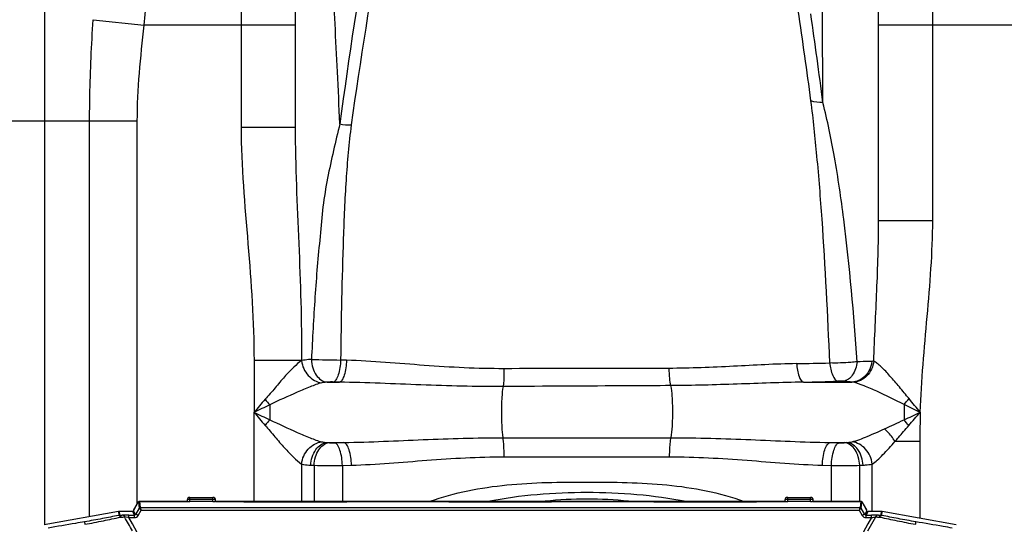
# Model space of a CAD drawing. Units: millimetres. Extents: x -2274 to 3974, y -362 to 3505.
# Drawn here: x -1011 to -665, y 2874 to 3051 of the extents above; entities that cross this region are included whole.
import ezdxf

# ---------------------------------------------------------------- set-up
doc = ezdxf.new("R2010")
doc.units = ezdxf.units.MM
doc.header["$LTSCALE"] = 46.255
doc.header["$PDMODE"] = 3
doc.header["$PDSIZE"] = 0.3125
doc.layers.get('0').update_dxf_attribs({"linetype": 'CONTINUOUS'})
doc.layers.get('Defpoints').update_dxf_attribs({"linetype": 'CONTINUOUS'})
doc.layers.add('AM_5', color=3, linetype='CONTINUOUS', lineweight=25)
doc.styles.get("Standard").update_dxf_attribs({"font": 'txt', "width": 0.7})
doc.dimstyles.new('AM_DIN$0', dxfattribs={"dimtxt": 3.5, "dimasz": 2.5, "dimexe": 1, "dimexo": 1, "dimgap": 1.5, "dimtad": 1, "dimdsep": 46, "dimtxsty": 'STANDARD', "dimcen": 0, "dimclrd": 256, "dimclre": 256, "dimclrt": 2, "dimadec": 0, "dimazin": 2, "dimtp": 0.1, "dimtm": 0.1, "dimtfac": 0.71, "dimtdec": 3, "dimtmove": 0, "dimatfit": 3, "dimfxl": 1, "dimlwd": -1, "dimlwe": -1, "dimarcsym": 0})

# ---------------------------------------------------------------- blocks, each defined once
blk = doc.blocks.new('*D5')
at = {"layer": 'AM_5', "ltscale": 10, "transparency": 16777216}
for p, q in [((-932.83, 3285.03), (-2219.51, 3285.03)), ((-2218.51, 1635.97), (-2218.51, 3255.03)), ((-1197.03, 1605.97), (-2219.51, 1605.97))]:
    blk.add_line(p, q, dxfattribs=at)
for points in [[(-2223.51, 3255.03), (-2213.51, 3255.03), (-2218.51, 3285.03)], [(-2223.51, 1635.97), (-2213.51, 1635.97), (-2218.51, 1605.97)]]:
    blk.add_solid(points, dxfattribs=at)
at = {"layer": 'Defpoints', "color": 0, "ltscale": 10, "transparency": 16777216}
for p in [(-2218.51, 3285.03), (-931.83, 3285.03), (-1196.03, 1605.97)]:
    blk.add_point(p, dxfattribs=at)
at = {"layer": 'AM_5', "color": 2, "ltscale": 10, "transparency": 16777216, "insert": (-2251.01, 2352.29), "char_height": 35, "attachment_point": 5, "rotation": 90}
blk.add_mtext('1700', dxfattribs=at)

msp = doc.modelspace()

# ---------------------------------------------------------------- linework, layer by layer
at = {"color": 9, "linetype": 'Continuous'}
for p, q in [((-933.033, 3168.966), (-933.033, 3013.066)), ((-690.033, 2980.32), (-690.033, 3168.966)), ((-1002.167, 3060.677), (-1002.167, 3015.264)), ((-728.598, 3021.774), (-728.806, 3053.565)), ((-985.073, 3050.928), (-967.113, 3048.966)), ((-914.033, 3048.966), (-967.113, 3048.966)), ((-639.033, 3048.966), (-709.033, 3048.966)), ((-969.5, 3015.264), (-1061.354, 3015.264)), ((-1002.167, 3015.264), (-1002.168, 2873.433)), ((-986.266, 2876.248), (-986.266, 3015.264)), ((-969.5, 2880.733), (-969.5, 3015.264)), ((-914.033, 3013.066), (-933.033, 3013.066)), ((-709.033, 2980.32), (-700.588, 2980.32)), ((-700.588, 2980.32), (-690.033, 2980.32)), ((-928.499, 2931.154), (-928.499, 2912.933)), ((-911.702, 2931.154), (-928.499, 2931.154)), ((-902.829, 2923.533), (-898.507, 2923.533)), ((-735.42, 2923.533), (-718.434, 2923.533)), ((-928.499, 2881.645), (-928.499, 2912.933)), ((-922.97, 2915.549), (-922.97, 2910.317)), ((-841.022, 2904.004), (-782.043, 2904.004)), ((-703.267, 2902.743), (-694.566, 2902.743)), ((-694.566, 2902.743), (-694.566, 2875.692)), ((-902.838, 2902.332), (-896.888, 2902.332)), ((-726.177, 2902.332), (-720.227, 2902.332)), ((-840.598, 2897.292), (-782.467, 2897.292)), ((-911.766, 2894.77), (-911.765, 2881.645)), ((-907.39, 2894.307), (-907.391, 2881.645)), ((-897.45, 2894.27), (-894.266, 2894.363)), ((-897.45, 2894.27), (-897.45, 2881.645)), ((-728.799, 2894.363), (-725.616, 2894.27)), ((-725.616, 2881.645), (-725.616, 2894.27)), ((-715.676, 2881.645), (-715.674, 2894.307)), ((-711.299, 2878.061), (-711.299, 2894.77)), ((-950.995, 2881.555), (-950.995, 2883.045)), ((-942.995, 2882.304), (-950.995, 2882.304)), ((-942.995, 2881.555), (-942.995, 2883.045)), ((-740.995, 2881.555), (-740.995, 2883.045)), ((-732.995, 2882.304), (-740.995, 2882.304)), ((-732.995, 2881.555), (-732.995, 2883.045)), ((-968.862, 2879.228), (-970.089, 2877.077)), ((-969.109, 2881.388), (-969.108, 2881.384)), ((-969.108, 2881.384), (-968.862, 2879.228)), ((-968.862, 2879.228), (-968.853, 2879.225)), ((-968.428, 2879.473), (-968.676, 2881.632)), ((-951.981, 2881.632), (-968.676, 2881.632)), ((-968.141, 2878.586), (-715.848, 2878.586)), ((-932.045, 2881.632), (-942.009, 2881.632)), ((-860.045, 2881.632), (-895.945, 2881.632)), ((-788.045, 2881.632), (-823.945, 2881.632)), ((-741.981, 2881.632), (-751.945, 2881.632)), ((-715.313, 2881.632), (-732.009, 2881.632)), ((-715.313, 2881.632), (-715.561, 2879.473)), ((-715.136, 2879.225), (-715.127, 2879.228)), ((-715.127, 2879.228), (-714.881, 2881.384)), ((-713.9, 2877.077), (-715.127, 2879.228)), ((-714.873, 2881.394), (-714.871, 2881.394)), ((-976.159, 2878.031), (-976.044, 2876.715)), ((-975.698, 2876.751), (-975.812, 2878.061)), ((-974.472, 2876.791), (-974.853, 2876.778)), ((-972.476, 2875.932), (-972.476, 2876.823)), ((-972.476, 2876.823), (-970.519, 2876.823)), ((-972.476, 2875.932), (-970.519, 2875.932)), ((-971.206, 2873.709), (-972.476, 2875.932)), ((-971.234, 2878.061), (-970.519, 2876.823)), ((-970.089, 2877.077), (-970.802, 2878.311)), ((-970.519, 2875.932), (-970.519, 2876.823)), ((-713.187, 2878.311), (-713.9, 2877.077)), ((-713.47, 2876.823), (-712.755, 2878.061)), ((-713.47, 2875.932), (-713.47, 2876.823)), ((-713.47, 2876.823), (-711.513, 2876.823)), ((-713.47, 2875.932), (-711.513, 2875.932)), ((-712.784, 2871.295), (-710.031, 2876.17)), ((-711.513, 2875.932), (-712.783, 2873.709)), ((-711.513, 2875.932), (-711.513, 2876.823)), ((-709.136, 2876.778), (-709.517, 2876.791)), ((-708.177, 2878.061), (-708.291, 2876.751)), ((-707.945, 2876.715), (-707.83, 2878.031)), ((-969.505, 2870.731), (-971.206, 2873.709)), ((-712.783, 2873.709), (-714.484, 2870.731))]:
    msp.add_line(p, q, dxfattribs=at)
at = {"color": 7, "linetype": 'Continuous'}
for p, q in [((-914.033, 3149.966), (-914.033, 3013.066)), ((-709.033, 2980.32), (-709.033, 3149.966)), ((-951.995, 2882.045), (-951.995, 2881.643)), ((-950.995, 2883.045), (-942.995, 2883.045)), ((-941.995, 2881.643), (-941.995, 2882.045)), ((-741.995, 2882.045), (-741.995, 2881.643)), ((-740.995, 2883.045), (-732.995, 2883.045)), ((-731.995, 2881.643), (-731.995, 2882.045)), ((-970.695, 2878.497), (-970.802, 2878.311)), ((-970.695, 2878.664), (-969.07, 2881.477)), ((-970.695, 2878.497), (-970.695, 2878.664)), ((-969.225, 2876.685), (-968.141, 2878.586)), ((-968.684, 2881.645), (-951.995, 2881.645)), ((-968.428, 2879.473), (-715.561, 2879.473)), ((-942.995, 2881.555), (-950.995, 2881.555)), ((-941.995, 2881.645), (-932.045, 2881.645)), ((-932.045, 2881.307), (-932.045, 2881.645)), ((-895.945, 2881.307), (-932.045, 2881.307)), ((-931.945, 2881.645), (-931.945, 2881.307)), ((-896.045, 2881.645), (-931.945, 2881.645)), ((-896.045, 2881.307), (-896.045, 2881.645)), ((-895.945, 2881.645), (-895.945, 2881.307)), ((-895.945, 2881.645), (-860.045, 2881.645)), ((-860.045, 2881.307), (-860.045, 2881.645)), ((-823.945, 2881.307), (-860.045, 2881.307)), ((-859.945, 2881.645), (-859.945, 2881.307)), ((-824.045, 2881.645), (-859.945, 2881.645)), ((-824.045, 2881.307), (-824.045, 2881.645)), ((-823.945, 2881.645), (-823.945, 2881.307)), ((-823.945, 2881.645), (-788.045, 2881.645)), ((-788.045, 2881.307), (-788.045, 2881.645)), ((-751.945, 2881.307), (-788.045, 2881.307)), ((-787.945, 2881.645), (-787.945, 2881.307)), ((-752.045, 2881.645), (-787.945, 2881.645)), ((-752.045, 2881.307), (-752.045, 2881.645)), ((-751.945, 2881.645), (-751.945, 2881.307)), ((-751.945, 2881.645), (-741.995, 2881.645)), ((-732.995, 2881.555), (-740.995, 2881.555)), ((-731.995, 2881.645), (-715.305, 2881.645)), ((-715.848, 2878.586), (-714.764, 2876.685)), ((-714.919, 2881.477), (-713.295, 2878.664)), ((-713.295, 2878.497), (-713.295, 2878.664)), ((-713.187, 2878.311), (-713.295, 2878.497)), ((-976.159, 2878.031), (-1002.234, 2873.433)), ((-971.234, 2878.061), (-975.812, 2878.061)), ((-708.177, 2878.061), (-712.755, 2878.061)), ((-681.755, 2873.433), (-707.83, 2878.031))]:
    msp.add_line(p, q, dxfattribs=at)
for points in [[(-968.684, 2881.645), (-968.729, 2881.643), (-968.786, 2881.635), (-968.841, 2881.62), (-968.892, 2881.601), (-968.938, 2881.578), (-968.979, 2881.553), (-969.013, 2881.528), (-969.043, 2881.503), (-969.07, 2881.477)], [(-714.919, 2881.477), (-714.947, 2881.504), (-714.977, 2881.528), (-715.011, 2881.554), (-715.052, 2881.579), (-715.098, 2881.601), (-715.149, 2881.62), (-715.204, 2881.635), (-715.261, 2881.643), (-715.305, 2881.645)]]:
    msp.add_lwpolyline(points, dxfattribs=at)
at = {"color": 9, "linetype": 'Continuous'}
for centre, radius, start, end in [((1821.698, 2644.552), 2745.049, 170.777126, 172.257776), ((1571.961, 2661.506), 2491.387, 170.284517, 171.867421), ((-1445.739, 3092.336), 480.586, 354.82234, 357.25099), ((-3202.461, 2690.64), 2491.834, 7.650423, 8.387196), ((-3110.397, 2710.985), 2401.99, 7.43423, 8.184843), ((-837.661, 6621.997), 3691.17, 268.903073, 269.062188), ((-769.367, 4892.79), 1962.981, 270.919035, 271.260276), ((-780.032, 4690.073), 1767.103, 271.44666, 271.838396), ((274.552, 1895.545), 1575.566, 139.561068, 139.779698), ((-885.732, 2948.231), 49.546, 218.31096, 221.27154), ((-733.417, 2946.365), 45.269, 317.39905, 320.77386), ((55.018, 841.53), 2293.037, 115.245859, 115.398702), ((5.49, 4879.664), 2177.239, 244.597233, 244.758205), ((322.013, 3970.612), 1637.823, 220.224457, 220.434777), ((-389.265, 2902.549), 305.302, 178.0507, 179.96364), ((-885.777, 2877.686), 49.477, 138.73863, 141.70192), ((-737.491, 2877.928), 49.455, 37.85349, 40.87474), ((-898.326, 2952.093), 49.965, 264.81926, 265.59167), ((-724.737, 2952.074), 49.946, 274.40818, 275.18088), ((-900.867, 3040.456), 146.295, 266.99017, 267.44433), ((-900.674, 3366.94), 472.681, 269.1858, 270.3908), ((-722.229, 3041.082), 146.922, 272.55687, 273.00882), ((-811.533, 2736.433), 146, 84.237, 95.76302), ((-975.666, 2874.761), 1.99, 95.92131, 100.94346), ((-975.667, 2874.77), 1.981, 90.88128, 95.91872), ((-982.35, 3095.512), 218.863, 271.74162, 271.96281), ((-987.395, 3144.729), 268.894, 272.59087, 272.8649), ((-696.954, 3137.161), 261.317, 267.1311, 267.41325), ((-701.502, 3099.778), 223.131, 268.03931, 268.25626), ((-708.802, 2875.032), 1.079, 77.65992, 87.13842), ((-708.322, 2874.77), 1.981, 84.0813, 89.11869), ((-708.323, 2874.761), 1.99, 79.0565, 84.07871)]:
    msp.add_arc(centre, radius, start, end, dxfattribs=at)
at = {"color": 7, "linetype": 'Continuous'}
for centre, radius, start, end in [((-894.453, 3035.049), 21.103, 259.37868, 270.22536), ((-950.995, 2882.045), 1, 90, 180), ((-942.995, 2882.045), 1, 0, 90), ((-740.995, 2882.045), 1, 90, 180), ((-732.995, 2882.045), 1, 0, 90)]:
    msp.add_arc(centre, radius, start, end, dxfattribs=at)
for centre, major_axis, ratio, start_param, end_param in [((-970.85, 2878.395), (0.622, 1.075), 0.0453553, 4.886307, 6.3094372), ((-950.995, 2881.648), (1, 0), 0.0927492, 3.309253, 4.712389), ((-942.995, 2881.648), (1, 0), 0.0927492, -1.5707963, -0.7853982), ((-740.995, 2881.648), (1, 0), 0.0927492, 3.309253, 4.712389), ((-732.995, 2881.648), (1, 0), 0.0927492, -1.5707963, -0.7853982), ((-713.139, 2878.395), (-0.622, 1.075), 0.0453553, 6.2569334, 7.6800637), ((-975.812, 2876.058), (0.175, -1.995), 0.9986191, 9.3376314, 9.5119245), ((-971.235, 2878.562), (-0.25, 0.434), 0.998174, -3.6644004, -2.6187849), ((-712.754, 2878.562), (0.25, 0.434), 0.998174, -3.6644004, -2.6187849), ((-708.177, 2876.058), (0.175, 1.995), 0.9986191, 6.1960387, 6.3703319)]:
    msp.add_ellipse(centre, major_axis=major_axis, ratio=ratio, start_param=start_param, end_param=end_param, dxfattribs=at)
at = {"color": 9, "linetype": 'Continuous'}
for points, knots in [([(-898.328, 3014.356), (-898.605, 3020.441), (-899.154, 3032.129), (-899.989, 3048.829), (-900.781, 3063.769), (-901.499, 3076.634), (-902.042, 3085.914), (-902.409, 3092.061), (-902.629, 3095.619), (-902.795, 3098.429), (-902.926, 3100.282), (-902.973, 3101.375), (-903.045, 3101.914), (-902.991, 3102.241), (-903.046, 3102.367)], [0, 0, 0, 0, 0.2073561, 0.3982503, 0.5691405, 0.7165739, 0.8368092, 0.8855656, 0.9261509, 0.9581878, 0.9813208, 0.9894635, 0.9953012, 1, 1, 1, 1]), ([(-986.266, 3015.264), (-986.266, 3018.252), (-986.15, 3030.148), (-985.558, 3042.033), (-985.073, 3050.928)], [0, 0, 0, 0, 0.2511312, 1, 1, 1, 1]), ([(-726.193, 2930.284), (-726.904, 2947.136), (-728.096, 2971.398), (-730.533, 3002.085), (-731.97, 3015.931), (-732.807, 3022.375)], [0, 0, 0, 0, 0.5479157, 0.7889294, 1, 1, 1, 1]), ([(-716.561, 2930.712), (-717.73, 2947.448), (-719.803, 2971.514), (-724.229, 3001.85), (-726.993, 3015.461), (-728.598, 3021.774)], [0, 0, 0, 0, 0.5473529, 0.7874689, 1, 1, 1, 1]), ([(-898.328, 3014.356), (-899.108, 3011.213), (-900.579, 3004.838), (-902.756, 2995.153), (-904.414, 2985.106), (-905.282, 2974.723), (-906.324, 2964.142), (-907.364, 2949.713), (-907.972, 2938.81), (-908.325, 2931.503)], [0, 0, 0, 0, 0.1161635, 0.234682, 0.3560726, 0.4810898, 0.6082947, 0.7375298, 1, 1, 1, 1]), ([(-894.371, 3013.948), (-895.149, 3007.504), (-896.354, 2994.235), (-897.482, 2966.674), (-897.893, 2945.586), (-898.075, 2931.321)], [0, 0, 0, 0, 0.2353443, 0.4827504, 1, 1, 1, 1]), ([(-933.033, 3013.066), (-933.033, 2999.393), (-930.479, 2972.126), (-928.503, 2944.827), (-928.499, 2931.154)], [0, 0, 0, 0, 0.4999966, 1, 1, 1, 1]), ([(-914.033, 3013.066), (-914.033, 2999.477), (-912.636, 2972.166), (-911.766, 2944.841), (-911.765, 2931.097)], [0, 0, 0, 0, 0.4971589, 1, 1, 1, 1]), ([(-710.74, 2930.859), (-710.435, 2939.144), (-709.636, 2955.62), (-709.033, 2972.113), (-709.033, 2980.319)], [0, 0, 0, 0, 0.5025392, 1, 1, 1, 1]), ([(-694.389, 2912.934), (-694.011, 2924.183), (-691.952, 2946.602), (-690.033, 2969.067), (-690.033, 2980.32)], [0, 0, 0, 0, 0.500046, 1, 1, 1, 1]), ([(-911.702, 2931.154), (-912.744, 2930.508), (-914.778, 2928.569), (-917.942, 2925.39), (-921.071, 2921.419), (-923.412, 2918.832), (-924.608, 2917.516)], [0, 0, 0, 0, 0.195537, 0.4435795, 0.7165017, 1, 1, 1, 1]), ([(-911.767, 2931.096), (-911.581, 2929.19), (-910.013, 2925.517), (-906.462, 2923.502), (-904.674, 2923.302)], [0, 0, 0, 0, 0.5155563, 1, 1, 1, 1]), ([(-908.325, 2931.503), (-908.654, 2931.488), (-909.807, 2931.421), (-910.964, 2931.295), (-911.765, 2931.097)], [0, 0, 0, 0, 0.2857208, 1, 1, 1, 1]), ([(-908.324, 2931.503), (-908.3, 2930.51), (-907.987, 2928.575), (-906.614, 2925.418), (-904.355, 2923.663), (-902.839, 2923.533)], [0, 0, 0, 0, 0.2878707, 0.5585609, 1, 1, 1, 1]), ([(-898.074, 2931.321), (-898.135, 2929.545), (-898.451, 2927.096), (-899.494, 2924.518), (-900.266, 2923.69), (-900.654, 2923.591)], [0, 0, 0, 0, 0.6331263, 0.857264, 1, 1, 1, 1]), ([(-895.994, 2931.249), (-896.054, 2929.477), (-896.361, 2927.036), (-897.374, 2924.467), (-898.126, 2923.633), (-898.507, 2923.533)], [0, 0, 0, 0, 0.6349411, 0.8588192, 1, 1, 1, 1]), ([(-840.674, 2928.268), (-850.019, 2928.244), (-868.479, 2929.236), (-886.876, 2930.936), (-895.994, 2931.249)], [0, 0, 0, 0, 0.5059853, 1, 1, 1, 1]), ([(-716.56, 2930.712), (-717.29, 2930.616), (-720.491, 2930.292), (-723.715, 2930.21), (-726.193, 2930.286)], [0, 0, 0, 0, 0.2289443, 1, 1, 1, 1]), ([(-726.193, 2930.284), (-726.04, 2928.782), (-725.639, 2926.545), (-724.217, 2924.072), (-723.343, 2923.88)], [0, 0, 0, 0, 0.628021, 1, 1, 1, 1]), ([(-716.558, 2930.712), (-716.775, 2929.044), (-717.605, 2926.151), (-720.16, 2923.985), (-721.41, 2923.85)], [0, 0, 0, 0, 0.5722257, 1, 1, 1, 1]), ([(-711.423, 2930.849), (-711.627, 2928.989), (-713.136, 2925.406), (-716.712, 2923.61), (-718.434, 2923.533)], [0, 0, 0, 0, 0.5204532, 1, 1, 1, 1]), ([(-710.743, 2930.86), (-710.956, 2928.983), (-712.597, 2925.345), (-716.259, 2923.578), (-718.048, 2923.482)], [0, 0, 0, 0, 0.5132342, 1, 1, 1, 1]), ([(-711.423, 2930.849), (-711.771, 2930.836), (-713.483, 2930.777), (-715.196, 2930.738), (-716.561, 2930.712)], [0, 0, 0, 0, 0.2032193, 1, 1, 1, 1]), ([(-698.349, 2917.738), (-699.482, 2919.11), (-701.683, 2921.791), (-704.896, 2925.568), (-707.468, 2928.371), (-709.395, 2930.073), (-710.304, 2930.684), (-710.739, 2930.859)], [0, 0, 0, 0, 0.2945027, 0.5739728, 0.8212264, 0.9223915, 1, 1, 1, 1]), ([(-840.674, 2928.268), (-840.672, 2927.647), (-840.698, 2925.557), (-840.772, 2923.457), (-840.996, 2922.004)], [0, 0, 0, 0, 0.2969968, 1, 1, 1, 1]), ([(-782.741, 2928.388), (-787.554, 2928.38), (-806.865, 2928.347), (-826.176, 2928.306), (-840.674, 2928.268)], [0, 0, 0, 0, 0.2492288, 1, 1, 1, 1]), ([(-737.882, 2930.062), (-745.276, 2929.942), (-760.216, 2929.021), (-775.172, 2928.408), (-782.741, 2928.388)], [0, 0, 0, 0, 0.4941931, 1, 1, 1, 1]), ([(-782.741, 2928.388), (-782.711, 2927.205), (-782.595, 2925.175), (-782.346, 2923.144), (-782.133, 2922.318)], [0, 0, 0, 0, 0.5812028, 1, 1, 1, 1]), ([(-737.882, 2930.062), (-737.758, 2928.543), (-737.42, 2926.467), (-736.436, 2924.289), (-735.756, 2923.621), (-735.42, 2923.534)], [0, 0, 0, 0, 0.6348211, 0.8554666, 1, 1, 1, 1]), ([(-904.674, 2923.301), (-906.074, 2922.946), (-908.99, 2921.863), (-915.065, 2919.222), (-919.812, 2917.127), (-922.97, 2915.549)], [0, 0, 0, 0, 0.2179995, 0.4674815, 1, 1, 1, 1]), ([(-902.839, 2923.533), (-903.005, 2923.525), (-903.62, 2923.484), (-904.237, 2923.412), (-904.674, 2923.301)], [0, 0, 0, 0, 0.2693099, 1, 1, 1, 1]), ([(-900.654, 2923.591), (-900.85, 2923.596), (-901.575, 2923.604), (-902.303, 2923.589), (-902.829, 2923.533)], [0, 0, 0, 0, 0.2699362, 1, 1, 1, 1]), ([(-840.997, 2922.004), (-850.62, 2921.951), (-869.797, 2922.456), (-888.954, 2923.391), (-898.507, 2923.533)], [0, 0, 0, 0, 0.5018186, 1, 1, 1, 1]), ([(-735.42, 2923.533), (-743.178, 2923.421), (-758.743, 2922.795), (-774.315, 2922.362), (-782.132, 2922.318)], [0, 0, 0, 0, 0.4981615, 1, 1, 1, 1]), ([(-721.41, 2923.85), (-721.556, 2923.86), (-722.2, 2923.893), (-722.845, 2923.896), (-723.343, 2923.88)], [0, 0, 0, 0, 0.2271533, 1, 1, 1, 1]), ([(-718.434, 2923.533), (-718.635, 2923.566), (-719.623, 2923.708), (-720.617, 2923.793), (-721.41, 2923.85)], [0, 0, 0, 0, 0.2035528, 1, 1, 1, 1]), ([(-700.095, 2915.723), (-703.287, 2917.267), (-707.93, 2919.568), (-713.896, 2922.187), (-716.715, 2923.245), (-718.048, 2923.482)], [0, 0, 0, 0, 0.5429748, 0.7926439, 1, 1, 1, 1]), ([(-840.997, 2922.004), (-841.235, 2920.746), (-841.492, 2917.76), (-841.636, 2913.056), (-841.506, 2908.32), (-841.253, 2905.294), (-841.022, 2904.004)], [0, 0, 0, 0, 0.2127249, 0.4966134, 0.7823107, 1, 1, 1, 1]), ([(-782.132, 2922.318), (-787.025, 2922.293), (-806.647, 2922.19), (-826.268, 2922.087), (-840.997, 2922.004)], [0, 0, 0, 0, 0.249362, 1, 1, 1, 1]), ([(-782.132, 2922.318), (-781.867, 2921.096), (-781.595, 2918.106), (-781.427, 2913.344), (-781.55, 2908.472), (-781.804, 2905.34), (-782.043, 2904.004)], [0, 0, 0, 0, 0.2042366, 0.4881828, 0.778472, 1, 1, 1, 1]), ([(-922.97, 2910.317), (-919.771, 2908.822), (-915.077, 2906.611), (-908.985, 2904.009), (-906.073, 2902.919), (-904.674, 2902.565)], [0, 0, 0, 0, 0.5326193, 0.7822105, 1, 1, 1, 1]), ([(-924.608, 2908.35), (-923.442, 2907.02), (-921.224, 2904.355), (-917.915, 2900.578), (-914.853, 2897.334), (-912.808, 2895.414), (-911.766, 2894.77)], [0, 0, 0, 0, 0.2834033, 0.5554472, 0.8037327, 1, 1, 1, 1]), ([(-718.391, 2902.565), (-716.545, 2903.032), (-712.727, 2904.562), (-708.987, 2906.209), (-706.997, 2907.116)], [0, 0, 0, 0, 0.465511, 1, 1, 1, 1]), ([(-703.267, 2902.743), (-704.048, 2903.971), (-705.254, 2905.489), (-706.647, 2906.811), (-706.997, 2907.116)], [0, 0, 0, 0, 0.7580448, 1, 1, 1, 1]), ([(-703.267, 2902.743), (-702.869, 2903.193), (-701.252, 2905.03), (-699.654, 2906.883), (-698.442, 2908.276)], [0, 0, 0, 0, 0.2453428, 1, 1, 1, 1]), ([(-911.766, 2894.77), (-911.58, 2896.676), (-910.012, 2900.348), (-906.462, 2902.364), (-904.674, 2902.565)], [0, 0, 0, 0, 0.5155656, 1, 1, 1, 1]), ([(-904.674, 2902.565), (-904.537, 2902.53), (-903.931, 2902.406), (-903.314, 2902.357), (-902.838, 2902.332)], [0, 0, 0, 0, 0.2282985, 1, 1, 1, 1]), ([(-896.888, 2902.332), (-887.61, 2902.477), (-869.001, 2903.428), (-850.373, 2904.001), (-841.022, 2904.004)], [0, 0, 0, 0, 0.4980716, 1, 1, 1, 1]), ([(-840.598, 2897.292), (-840.598, 2897.948), (-840.638, 2900.189), (-840.742, 2902.443), (-841.022, 2904.004)], [0, 0, 0, 0, 0.2927386, 1, 1, 1, 1]), ([(-782.467, 2897.292), (-782.467, 2897.948), (-782.428, 2900.189), (-782.323, 2902.443), (-782.043, 2904.004)], [0, 0, 0, 0, 0.2927384, 1, 1, 1, 1]), ([(-782.043, 2904.004), (-772.692, 2904.001), (-754.065, 2903.428), (-735.455, 2902.477), (-726.177, 2902.332)], [0, 0, 0, 0, 0.5019284, 1, 1, 1, 1]), ([(-720.227, 2902.332), (-720.061, 2902.341), (-719.446, 2902.381), (-718.829, 2902.454), (-718.391, 2902.565)], [0, 0, 0, 0, 0.2694429, 1, 1, 1, 1]), ([(-711.299, 2894.77), (-711.485, 2896.676), (-713.053, 2900.348), (-716.603, 2902.364), (-718.391, 2902.565)], [0, 0, 0, 0, 0.5155627, 1, 1, 1, 1]), ([(-711.299, 2894.77), (-710.665, 2895.163), (-709.375, 2896.237), (-706.682, 2898.886), (-704.658, 2901.153), (-703.267, 2902.743)], [0, 0, 0, 0, 0.1973984, 0.4411328, 1, 1, 1, 1]), ([(-908.549, 2894.363), (-908.462, 2896.282), (-907.539, 2899.803), (-904.38, 2902.204), (-902.838, 2902.332)], [0, 0, 0, 0, 0.5537808, 1, 1, 1, 1]), ([(-907.39, 2894.307), (-907.346, 2895.297), (-907.014, 2897.219), (-905.716, 2900.305), (-903.615, 2902.133), (-902.167, 2902.276)], [0, 0, 0, 0, 0.2939682, 0.5687026, 1, 1, 1, 1]), ([(-902.167, 2902.276), (-902.019, 2902.265), (-901.356, 2902.228), (-900.692, 2902.224), (-900.177, 2902.239)], [0, 0, 0, 0, 0.2229655, 1, 1, 1, 1]), ([(-897.45, 2894.27), (-897.497, 2896.098), (-897.823, 2898.629), (-898.935, 2901.293), (-899.764, 2902.14), (-900.177, 2902.239)], [0, 0, 0, 0, 0.6288263, 0.8542038, 1, 1, 1, 1]), ([(-894.266, 2894.363), (-894.311, 2896.188), (-894.624, 2898.714), (-895.688, 2901.372), (-896.486, 2902.231), (-896.888, 2902.332)], [0, 0, 0, 0, 0.6316576, 0.8566987, 1, 1, 1, 1]), ([(-728.799, 2894.363), (-728.754, 2896.188), (-728.442, 2898.714), (-727.377, 2901.372), (-726.579, 2902.232), (-726.177, 2902.332)], [0, 0, 0, 0, 0.631651, 0.8566923, 1, 1, 1, 1]), ([(-725.616, 2894.27), (-725.569, 2896.098), (-725.242, 2898.629), (-724.13, 2901.293), (-723.301, 2902.14), (-722.889, 2902.239)], [0, 0, 0, 0, 0.6288262, 0.8542037, 1, 1, 1, 1]), ([(-722.889, 2902.239), (-722.373, 2902.224), (-721.709, 2902.228), (-721.046, 2902.265), (-720.899, 2902.276)], [0, 0, 0, 0, 0.7773641, 1, 1, 1, 1]), ([(-715.675, 2894.307), (-715.719, 2895.297), (-716.052, 2897.219), (-717.349, 2900.305), (-719.451, 2902.133), (-720.899, 2902.276)], [0, 0, 0, 0, 0.2939679, 0.5687023, 1, 1, 1, 1]), ([(-714.517, 2894.363), (-714.603, 2896.282), (-715.526, 2899.803), (-718.685, 2902.204), (-720.227, 2902.332)], [0, 0, 0, 0, 0.5537802, 1, 1, 1, 1]), ([(-894.266, 2894.363), (-885.425, 2894.614), (-867.575, 2896.269), (-849.67, 2897.287), (-840.598, 2897.292)], [0, 0, 0, 0, 0.4936709, 1, 1, 1, 1]), ([(-782.467, 2897.292), (-773.395, 2897.287), (-755.49, 2896.269), (-737.64, 2894.613), (-728.799, 2894.363)], [0, 0, 0, 0, 0.5063292, 1, 1, 1, 1]), ([(-911.766, 2894.77), (-911.54, 2894.713), (-910.479, 2894.494), (-909.396, 2894.407), (-908.549, 2894.363)], [0, 0, 0, 0, 0.2152604, 1, 1, 1, 1]), ([(-725.616, 2894.27), (-724.757, 2894.265), (-721.443, 2894.255), (-718.129, 2894.269), (-715.674, 2894.307)], [0, 0, 0, 0, 0.2591703, 1, 1, 1, 1]), ([(-714.517, 2894.363), (-714.209, 2894.379), (-713.131, 2894.451), (-712.05, 2894.581), (-711.299, 2894.77)], [0, 0, 0, 0, 0.2843977, 1, 1, 1, 1]), ([(-866.769, 2881.666), (-858.057, 2884.773), (-839.518, 2888.251), (-816.19, 2888.496), (-797.428, 2888.361), (-778.835, 2887.392), (-764.966, 2884.762), (-756.257, 2881.652)], [0, 0, 0, 0, 0.2482882, 0.4999927, 0.6260794, 0.7517557, 1, 1, 1, 1]), ([(-951.702, 2882.228), (-951.744, 2882.217), (-951.819, 2882.193), (-951.924, 2882.148), (-951.995, 2882.086), (-951.995, 2882.045)], [0, 0, 0, 0, 0.3642564, 0.6510603, 1, 1, 1, 1]), ([(-950.995, 2882.304), (-951.122, 2882.304), (-951.36, 2882.292), (-951.595, 2882.255), (-951.702, 2882.228)], [0, 0, 0, 0, 0.5378643, 1, 1, 1, 1]), ([(-942.287, 2882.228), (-942.394, 2882.255), (-942.629, 2882.292), (-942.867, 2882.304), (-942.995, 2882.304)], [0, 0, 0, 0, 0.4621357, 1, 1, 1, 1]), ([(-941.995, 2882.045), (-941.995, 2882.086), (-942.065, 2882.148), (-942.17, 2882.193), (-942.245, 2882.217), (-942.287, 2882.228)], [0, 0, 0, 0, 0.3489397, 0.6357436, 1, 1, 1, 1]), ([(-846.362, 2881.667), (-834.922, 2883.955), (-811.505, 2885.715), (-788.089, 2883.949), (-776.65, 2881.656)], [0, 0, 0, 0, 0.5000112, 1, 1, 1, 1]), ([(-741.702, 2882.228), (-741.744, 2882.217), (-741.819, 2882.193), (-741.924, 2882.148), (-741.995, 2882.086), (-741.995, 2882.045)], [0, 0, 0, 0, 0.3642564, 0.6510603, 1, 1, 1, 1]), ([(-740.995, 2882.304), (-741.122, 2882.304), (-741.36, 2882.292), (-741.595, 2882.255), (-741.702, 2882.228)], [0, 0, 0, 0, 0.5378643, 1, 1, 1, 1]), ([(-732.287, 2882.228), (-732.394, 2882.255), (-732.629, 2882.292), (-732.867, 2882.304), (-732.995, 2882.304)], [0, 0, 0, 0, 0.4621357, 1, 1, 1, 1]), ([(-731.995, 2882.045), (-731.995, 2882.086), (-732.065, 2882.148), (-732.17, 2882.193), (-732.245, 2882.217), (-732.287, 2882.228)], [0, 0, 0, 0, 0.3489397, 0.6357436, 1, 1, 1, 1]), ([(-968.428, 2879.475), (-968.512, 2879.473), (-968.683, 2879.424), (-968.809, 2879.299), (-968.853, 2879.225)], [0, 0, 0, 0, 0.4946882, 1, 1, 1, 1]), ([(-968.853, 2879.225), (-968.839, 2879.222), (-968.805, 2879.2), (-968.747, 2879.157), (-968.671, 2879.093), (-968.542, 2878.979), (-968.363, 2878.809), (-968.217, 2878.663), (-968.141, 2878.586)], [0, 0, 0, 0, 0.0449633, 0.1220981, 0.227235, 0.3551256, 0.6596623, 1, 1, 1, 1]), ([(-968.676, 2881.632), (-968.676, 2881.634), (-968.677, 2881.639), (-968.681, 2881.645), (-968.684, 2881.645)], [0, 0, 0, 0, 0.3497449, 1, 1, 1, 1]), ([(-968.428, 2879.473), (-968.429, 2879.474), (-968.423, 2879.477), (-968.454, 2879.475), (-968.468, 2879.475), (-968.509, 2879.47), (-968.555, 2879.461), (-968.614, 2879.443), (-968.658, 2879.422), (-968.679, 2879.409)], [0, 0, 0, 0, 0.0099198, 0.0401005, 0.179276, 0.3161115, 0.4529831, 0.7265216, 1, 1, 1, 1]), ([(-968.326, 2879.191), (-968.337, 2879.228), (-968.359, 2879.293), (-968.388, 2879.378), (-968.41, 2879.435), (-968.421, 2879.465), (-968.428, 2879.473)], [0, 0, 0, 0, 0.3849416, 0.6866711, 0.8938489, 1, 1, 1, 1]), ([(-968.141, 2878.586), (-968.157, 2878.641), (-968.217, 2878.843), (-968.278, 2879.045), (-968.326, 2879.191)], [0, 0, 0, 0, 0.2717069, 1, 1, 1, 1]), ([(-715.848, 2878.586), (-715.772, 2878.664), (-715.626, 2878.809), (-715.447, 2878.98), (-715.318, 2879.093), (-715.242, 2879.157), (-715.184, 2879.2), (-715.15, 2879.222), (-715.136, 2879.225)], [0, 0, 0, 0, 0.3406552, 0.6447725, 0.7727464, 0.8778584, 0.9550283, 1, 1, 1, 1]), ([(-715.663, 2879.191), (-715.678, 2879.147), (-715.741, 2878.945), (-715.802, 2878.743), (-715.848, 2878.586)], [0, 0, 0, 0, 0.2213483, 1, 1, 1, 1]), ([(-715.663, 2879.191), (-715.652, 2879.228), (-715.63, 2879.293), (-715.601, 2879.378), (-715.579, 2879.435), (-715.568, 2879.465), (-715.561, 2879.473)], [0, 0, 0, 0, 0.3849394, 0.6866822, 0.893858, 1, 1, 1, 1]), ([(-715.561, 2879.473), (-715.56, 2879.474), (-715.566, 2879.477), (-715.535, 2879.475), (-715.522, 2879.475), (-715.48, 2879.47), (-715.434, 2879.461), (-715.375, 2879.443), (-715.331, 2879.422), (-715.31, 2879.409)], [0, 0, 0, 0, 0.0099759, 0.0401371, 0.1793054, 0.3161361, 0.4530028, 0.7265315, 1, 1, 1, 1]), ([(-715.136, 2879.225), (-715.18, 2879.299), (-715.306, 2879.424), (-715.477, 2879.473), (-715.561, 2879.475)], [0, 0, 0, 0, 0.5053118, 1, 1, 1, 1]), ([(-715.305, 2881.645), (-715.308, 2881.645), (-715.313, 2881.639), (-715.313, 2881.634), (-715.313, 2881.632)], [0, 0, 0, 0, 0.6502551, 1, 1, 1, 1]), ([(-714.881, 2881.384), (-714.881, 2881.385), (-714.88, 2881.39), (-714.876, 2881.394), (-714.873, 2881.394)], [0, 0, 0, 0, 0.3278521, 1, 1, 1, 1]), ([(-976.044, 2876.715), (-977.953, 2876.313), (-981.934, 2875.528), (-985.928, 2874.811), (-988.005, 2874.455)], [0, 0, 0, 0, 0.4807023, 1, 1, 1, 1]), ([(-987.944, 2873.577), (-985.77, 2873.98), (-981.589, 2874.785), (-977.419, 2875.649), (-975.418, 2876.086)], [0, 0, 0, 0, 0.5190437, 1, 1, 1, 1]), ([(-975.418, 2876.086), (-975.451, 2876.178), (-975.528, 2876.346), (-975.68, 2876.554), (-975.853, 2876.689), (-975.986, 2876.72), (-976.044, 2876.715)], [0, 0, 0, 0, 0.3117241, 0.5860902, 0.8127338, 1, 1, 1, 1]), ([(-975.698, 2876.751), (-975.647, 2876.746), (-975.537, 2876.699), (-975.406, 2876.557), (-975.305, 2876.353), (-975.259, 2876.196), (-975.241, 2876.11)], [0, 0, 0, 0, 0.1854221, 0.4103671, 0.6840586, 1, 1, 1, 1]), ([(-972.476, 2876.823), (-972.652, 2876.823), (-973.317, 2876.82), (-973.982, 2876.809), (-974.472, 2876.791)], [0, 0, 0, 0, 0.2639446, 1, 1, 1, 1]), ([(-974.472, 2876.791), (-974.456, 2876.79), (-974.391, 2876.78), (-974.33, 2876.752), (-974.288, 2876.724)], [0, 0, 0, 0, 0.2396387, 1, 1, 1, 1]), ([(-974.288, 2876.724), (-974.207, 2876.669), (-974.063, 2876.494), (-973.986, 2876.288), (-973.956, 2876.171)], [0, 0, 0, 0, 0.4495771, 1, 1, 1, 1]), ([(-972.476, 2875.932), (-972.604, 2875.956), (-973.095, 2876.046), (-973.589, 2876.126), (-973.956, 2876.171)], [0, 0, 0, 0, 0.2604705, 1, 1, 1, 1]), ([(-970.519, 2875.932), (-970.26, 2875.932), (-969.733, 2876.072), (-969.353, 2876.461), (-969.225, 2876.685)], [0, 0, 0, 0, 0.5009631, 1, 1, 1, 1]), ([(-970.27, 2876.89), (-970.251, 2876.901), (-970.179, 2876.951), (-970.121, 2877.02), (-970.089, 2877.077)], [0, 0, 0, 0, 0.2540046, 1, 1, 1, 1]), ([(-969.225, 2876.685), (-969.327, 2876.743), (-969.477, 2876.825), (-969.672, 2876.923), (-969.798, 2876.983), (-969.904, 2877.029), (-969.989, 2877.061), (-970.046, 2877.076), (-970.08, 2877.082), (-970.089, 2877.077)], [0, 0, 0, 0, 0.3698658, 0.5369545, 0.6844191, 0.8070313, 0.9017572, 0.9663628, 1, 1, 1, 1]), ([(-713.9, 2877.077), (-713.909, 2877.082), (-713.943, 2877.077), (-713.999, 2877.061), (-714.084, 2877.029), (-714.19, 2876.983), (-714.316, 2876.923), (-714.511, 2876.825), (-714.662, 2876.743), (-714.764, 2876.685)], [0, 0, 0, 0, 0.033155, 0.0973922, 0.1919175, 0.3144882, 0.4620662, 0.6294022, 1, 1, 1, 1]), ([(-714.764, 2876.685), (-714.636, 2876.461), (-714.255, 2876.072), (-713.728, 2875.932), (-713.47, 2875.932)], [0, 0, 0, 0, 0.5000512, 1, 1, 1, 1]), ([(-713.719, 2876.89), (-713.738, 2876.901), (-713.81, 2876.951), (-713.868, 2877.02), (-713.9, 2877.077)], [0, 0, 0, 0, 0.2550436, 1, 1, 1, 1]), ([(-709.517, 2876.791), (-709.67, 2876.797), (-710.335, 2876.816), (-711, 2876.823), (-711.513, 2876.823)], [0, 0, 0, 0, 0.2296909, 1, 1, 1, 1]), ([(-711.513, 2875.932), (-711.259, 2875.981), (-710.767, 2876.067), (-710.273, 2876.142), (-710.033, 2876.171)], [0, 0, 0, 0, 0.5176299, 1, 1, 1, 1]), ([(-710.033, 2876.171), (-710.003, 2876.288), (-709.926, 2876.494), (-709.782, 2876.669), (-709.701, 2876.724)], [0, 0, 0, 0, 0.5504229, 1, 1, 1, 1]), ([(-709.701, 2876.724), (-709.686, 2876.734), (-709.63, 2876.767), (-709.565, 2876.788), (-709.517, 2876.791)], [0, 0, 0, 0, 0.2649079, 1, 1, 1, 1]), ([(-708.748, 2876.11), (-708.729, 2876.196), (-708.684, 2876.353), (-708.583, 2876.557), (-708.452, 2876.699), (-708.342, 2876.746), (-708.291, 2876.751)], [0, 0, 0, 0, 0.3159457, 0.589508, 0.8144654, 1, 1, 1, 1]), ([(-708.571, 2876.086), (-708.538, 2876.178), (-708.461, 2876.346), (-708.309, 2876.554), (-708.137, 2876.689), (-708.003, 2876.72), (-707.945, 2876.715)], [0, 0, 0, 0, 0.3117234, 0.5860894, 0.8127334, 1, 1, 1, 1]), ([(-708.571, 2876.086), (-706.571, 2875.649), (-702.401, 2874.785), (-698.219, 2873.98), (-696.045, 2873.577)], [0, 0, 0, 0, 0.4808918, 1, 1, 1, 1]), ([(-695.984, 2874.455), (-698.061, 2874.811), (-702.055, 2875.528), (-706.037, 2876.313), (-707.945, 2876.715)], [0, 0, 0, 0, 0.5193625, 1, 1, 1, 1]), ([(-988.005, 2874.455), (-989.075, 2874.272), (-993.352, 2873.54), (-997.629, 2872.809), (-1000.837, 2872.261)], [0, 0, 0, 0, 0.2500941, 1, 1, 1, 1]), ([(-988.005, 2874.455), (-988.012, 2874.449), (-988.019, 2874.418), (-988.024, 2874.364), (-988.024, 2874.281), (-988.018, 2874.175), (-988.007, 2874.046), (-987.984, 2873.845), (-987.961, 2873.686), (-987.944, 2873.577)], [0, 0, 0, 0, 0.0332416, 0.0968176, 0.1902693, 0.311663, 0.458299, 0.6254302, 1, 1, 1, 1]), ([(-696.045, 2873.577), (-696.028, 2873.686), (-696.005, 2873.845), (-695.982, 2874.046), (-695.971, 2874.175), (-695.965, 2874.281), (-695.965, 2874.364), (-695.97, 2874.418), (-695.977, 2874.449), (-695.984, 2874.455)], [0, 0, 0, 0, 0.3745698, 0.541701, 0.688337, 0.8097307, 0.9031824, 0.9667584, 1, 1, 1, 1]), ([(-683.152, 2872.261), (-684.221, 2872.443), (-688.498, 2873.174), (-692.776, 2873.906), (-695.984, 2874.455)], [0, 0, 0, 0, 0.2499043, 1, 1, 1, 1])]:
    msp.add_open_spline(points, degree=3, knots=knots, dxfattribs=at)
for points in [[(-969.5, 3015.264), (-969.498, 3026.526), (-968.337, 3037.77), (-967.113, 3048.966)], [(-728.598, 3021.774), (-730.015, 3021.735), (-731.463, 3021.926), (-732.807, 3022.374)], [(-895.994, 2931.249), (-896.688, 2931.272), (-897.382, 2931.297), (-898.075, 2931.321)], [(-710.74, 2930.859), (-710.967, 2930.862), (-711.195, 2930.857), (-711.423, 2930.849)], [(-898.507, 2923.533), (-899.223, 2923.552), (-899.938, 2923.571), (-900.654, 2923.591)], [(-718.048, 2923.482), (-718.176, 2923.505), (-718.305, 2923.521), (-718.434, 2923.533)], [(-694.39, 2912.933), (-695.729, 2914.519), (-697.027, 2916.138), (-698.349, 2917.738)], [(-700.095, 2915.723), (-700.095, 2913.913), (-700.093, 2912.103), (-700.092, 2910.293)], [(-694.39, 2912.933), (-696.301, 2913.844), (-698.193, 2914.793), (-700.095, 2915.723)], [(-700.092, 2910.293), (-698.192, 2911.175), (-696.297, 2912.068), (-694.39, 2912.933)], [(-698.442, 2908.276), (-697.09, 2909.828), (-695.755, 2911.394), (-694.39, 2912.933)], [(-706.997, 2907.116), (-704.691, 2908.167), (-702.395, 2909.237), (-700.092, 2910.294)], [(-900.177, 2902.239), (-899.08, 2902.271), (-897.984, 2902.302), (-896.888, 2902.332)], [(-726.177, 2902.332), (-725.081, 2902.302), (-723.985, 2902.271), (-722.889, 2902.239)], [(-969.118, 2881.394), (-969.115, 2881.395), (-969.11, 2881.391), (-969.109, 2881.388)], [(-969.108, 2881.384), (-969.065, 2881.458), (-969, 2881.523), (-968.925, 2881.566)], [(-968.925, 2881.566), (-968.851, 2881.609), (-968.762, 2881.632), (-968.676, 2881.632)], [(-968.679, 2879.409), (-968.753, 2879.367), (-968.818, 2879.302), (-968.862, 2879.228)], [(-715.064, 2881.566), (-715.138, 2881.609), (-715.227, 2881.632), (-715.314, 2881.632)], [(-715.31, 2879.409), (-715.236, 2879.367), (-715.171, 2879.302), (-715.127, 2879.228)], [(-714.881, 2881.384), (-714.924, 2881.458), (-714.989, 2881.523), (-715.064, 2881.566)], [(-975.418, 2876.086), (-975.36, 2876.099), (-975.3, 2876.107), (-975.24, 2876.11)], [(-971.206, 2871.294), (-972.123, 2872.92), (-973.039, 2874.545), (-973.955, 2876.171)], [(-970.27, 2876.89), (-970.344, 2876.846), (-970.433, 2876.822), (-970.519, 2876.823)], [(-713.719, 2876.89), (-713.645, 2876.846), (-713.556, 2876.822), (-713.47, 2876.823)]]:
    msp.add_open_spline(points, degree=3, dxfattribs=at)
at = {"color": 7, "linetype": 'Continuous'}
for points, knots in [([(-951.981, 2881.632), (-951.984, 2881.634), (-951.989, 2881.637), (-951.995, 2881.641), (-951.995, 2881.643)], [0, 0, 0, 0, 0.6939784, 1, 1, 1, 1]), ([(-942.064, 2881.614), (-942.078, 2881.611), (-942.152, 2881.596), (-942.227, 2881.588), (-942.287, 2881.582)], [0, 0, 0, 0, 0.1899436, 1, 1, 1, 1]), ([(-942.009, 2881.632), (-942.012, 2881.631), (-942.029, 2881.623), (-942.048, 2881.618), (-942.064, 2881.614)], [0, 0, 0, 0, 0.1878305, 1, 1, 1, 1]), ([(-941.995, 2881.643), (-941.995, 2881.641), (-942.001, 2881.637), (-942.005, 2881.634), (-942.009, 2881.632)], [0, 0, 0, 0, 0.3059593, 1, 1, 1, 1]), ([(-741.981, 2881.632), (-741.984, 2881.634), (-741.989, 2881.637), (-741.995, 2881.641), (-741.995, 2881.643)], [0, 0, 0, 0, 0.6939784, 1, 1, 1, 1]), ([(-732.064, 2881.614), (-732.078, 2881.611), (-732.152, 2881.596), (-732.227, 2881.588), (-732.287, 2881.582)], [0, 0, 0, 0, 0.1899436, 1, 1, 1, 1]), ([(-732.009, 2881.632), (-732.012, 2881.631), (-732.029, 2881.623), (-732.048, 2881.618), (-732.064, 2881.614)], [0, 0, 0, 0, 0.1878305, 1, 1, 1, 1]), ([(-731.995, 2881.643), (-731.995, 2881.641), (-732.001, 2881.637), (-732.005, 2881.634), (-732.009, 2881.632)], [0, 0, 0, 0, 0.3059001, 1, 1, 1, 1])]:
    msp.add_open_spline(points, degree=3, knots=knots, dxfattribs=at)

# ---------------------------------------------------------------- dimensions: what is measured, and where the dimension line sits
at = {"layer": 'AM_5', "ltscale": 10}
dim = msp.add_linear_dim(base=(-2218.513, 3285.028), p1=(-1196.033, 1605.966), p2=(-931.829, 3285.028), angle=90, text='1700', dimstyle='AM_DIN$0', override={"dimtxt": 35, "dimasz": 30, "dimgap": 15, "dimsah": 1}, dxfattribs=at)
dim.commit()
dim.dimension.update_dxf_attribs({"geometry": '*D5', "text_midpoint": (-2218.513, 2352.288), "dimtype": 160})

doc.saveas('drawing.dxf')
